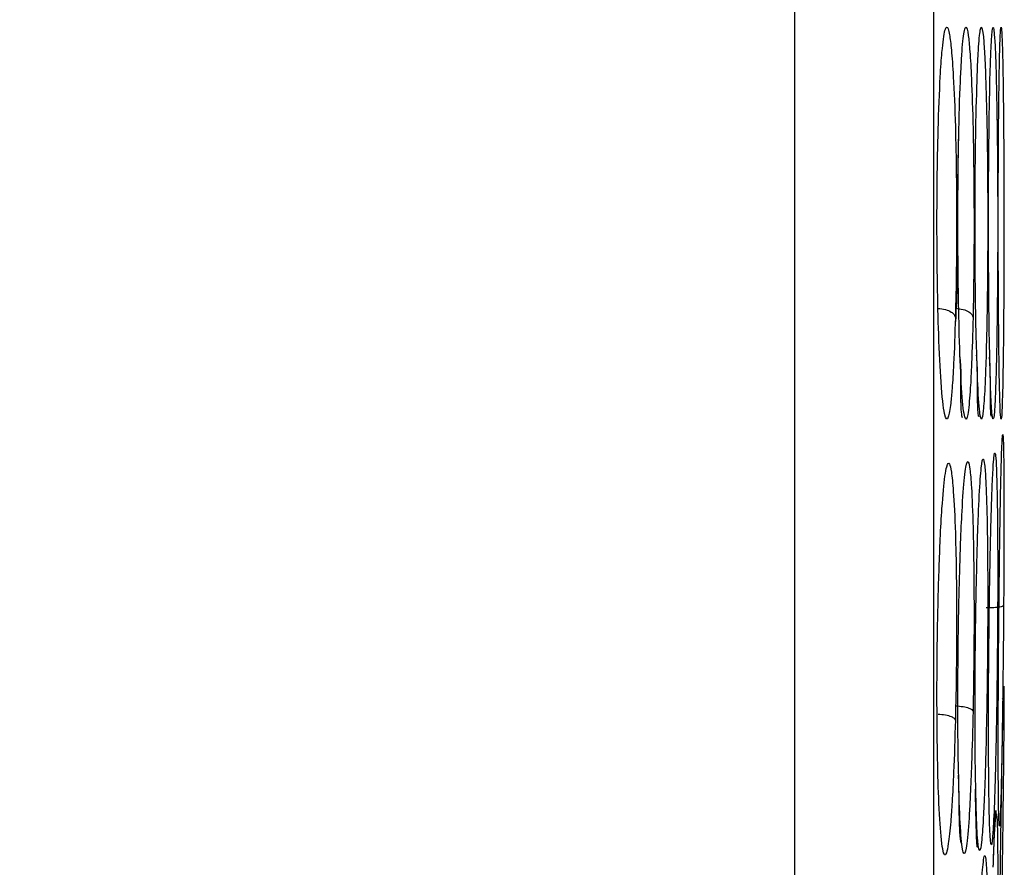
# Model space of a CAD drawing. Units: inches. Extents: x 0.4 to 10.6, y 0.4 to 8.1.
# Drawn here: x 4 to 4, y 2.4 to 2.5 of the extents above; entities that cross this region are included whole.
import ezdxf

# ---------------------------------------------------------------- set-up
doc = ezdxf.new("R2010")
doc.units = ezdxf.units.IN
doc.header["$MEASUREMENT"] = 0
doc.styles.add('SLDTEXTSTYLE0', font='TXT', dxfattribs={"width": 0.75})
doc.dimstyles.new('SLDDIMSTYLE1', dxfattribs={"dimtxt": 0.125, "dimasz": 0.13, "dimexe": 0, "dimexo": 0.0625, "dimgap": 0.03125, "dimtad": 0, "dimtih": 1, "dimtoh": 1, "dimdec": 1, "dimlfac": 20, "dimrnd": 1e-09, "dimzin": 12, "dimdsep": 46, "dimtxsty": 'SLDTEXTSTYLE0', "dimsah": 1, "dimcen": 0.09, "dimadec": 0, "dimazin": 3, "dimtfac": 1, "dimtdec": 1, "dimtofl": 0, "dimtmove": 0, "dimatfit": 3, "dimfxl": 0, "dimfrac": 2, "dimtolj": 1, "dimtzin": 12, "dimarcsym": 0})

# ---------------------------------------------------------------- blocks, each defined once
blk = doc.blocks.new('_D_9')
at = {"color": 7, "linetype": 'Continuous', "lineweight": 18}
for p, q in [((3.568698101823224, 3.421929463721434), (4.708718370775523, 3.421929463721434)), ((4.583718370775523, 3.421929463721434), (4.583718370775523, 2.877841720641223)), ((4.583718370775523, 2.135316471594665), (4.583718370775523, 2.679404214674891)), ((4.004505138726423, 2.135316471594665), (4.708718370775523, 2.135316471594665))]:
    blk.add_line(p, q, dxfattribs=at)
for points in [[(4.583718370775523, 3.421929463721434), (4.563718370775524, 3.291929463721434), (4.603718370775523, 3.291929463721434)], [(4.583718370775523, 2.135316471594665), (4.603718370775523, 2.265316471594665), (4.563718370775524, 2.265316471594665)]]:
    blk.add_solid(points, dxfattribs=at)
at = {"color": 7, "linetype": 'Continuous', "lineweight": 18, "insert": (4.422086421294929, 2.84053769589622), "char_height": 0.125, "attachment_point": 1, "style": 'SLDTEXTSTYLE0'}
blk.add_mtext('25.7', dxfattribs=at)

msp = doc.modelspace()

# ---------------------------------------------------------------- linework, layer by layer
at = {"color": 7, "linetype": 'Continuous', "lineweight": 25}
for p, q in [((3.991586276565549, 2.395560188465594), (3.991586276565548, 2.524070392519062)), ((4.000248803322605, 2.440469606805198), (4.000247323366168, 2.440428765020217))]:
    msp.add_line(p, q, dxfattribs=at)
for points, knots in [([(3.99733720009921, 2.522960392977343), (3.99733720009921, 2.514626591814916), (3.99733720009921, 2.497929866993807), (3.997337200099211, 2.472543744296139), (3.997337200099211, 2.447087637445442), (3.997337200099211, 2.421701162197857), (3.997337200099212, 2.405004100652939), (3.997337200099212, 2.396670187913366)], [0, 0, 0, 0, 0.1995328134743555, 0.3997628950380609, 0.600228983427526, 0.8004644853848857, 1, 1, 1, 1]), ([(3.997534444043572, 2.463698280209567), (3.997560861801137, 2.464476430802699), (3.997603865752883, 2.465743137504657), (3.997703438676047, 2.467125329609619), (3.997795426330485, 2.46780274637881), (3.997902223461804, 2.468017990307112), (3.997994075293736, 2.467776382282007), (3.998087931917083, 2.46702080323038), (3.998175273807478, 2.465810814261378), (3.998247561712849, 2.464019397239419), (3.998290261072894, 2.461891071168464), (3.998302888701928, 2.459858696907898), (3.9982922313843, 2.45781025790813), (3.998263731085947, 2.456555614150604), (3.998248891254168, 2.45590233318935)], [0, 0, 0, 0, 0.1094284284847316, 0.1781322599632933, 0.2814967315596688, 0.3360302130209491, 0.4295613691587327, 0.4958737464111484, 0.5724537768237313, 0.6771294779288908, 0.76145970800085, 0.8388966939700644, 0.916115054976259, 1, 1, 1, 1]), ([(3.999096505535809, 2.463703363573681), (3.999114348530058, 2.464509633011867), (3.999143277951826, 2.465816863643115), (3.999209359619115, 2.467185176166642), (3.999267441663043, 2.467812704282345), (3.999337602077914, 2.468022494588621), (3.999399326672198, 2.467741786763573), (3.999462471998033, 2.466867150712133), (3.999516935276104, 2.465597035824012), (3.999560525512863, 2.46379882243068), (3.999585452650601, 2.461720337050749), (3.999592266582603, 2.45975547969198), (3.999585052479633, 2.45777065254378), (3.999567083446369, 2.456547991101544), (3.999557675881627, 2.455907875047087)], [0, 0, 0, 0, 0.1137286487577037, 0.1843919244178674, 0.2858523219838248, 0.334241828432853, 0.4405464119951858, 0.5083234503041197, 0.5847162128142341, 0.6867093174715453, 0.7682297018939783, 0.8427746853598023, 0.917685759449261, 1, 1, 1, 1]), ([(3.999645669659925, 2.463705955523229), (3.999659284027735, 2.464544969029074), (3.999681219198992, 2.465896769215122), (3.999731051292956, 2.467259773917531), (3.999773175409224, 2.467842091121861), (3.999824432975652, 2.46801669377738), (3.999870224781581, 2.467693111442046), (3.999916841379868, 2.466723475398727), (3.999955367673296, 2.465386346118233), (3.99998490728282, 2.463587987643675), (4.000001278470511, 2.461552421871576), (4.000005320616354, 2.459653490812612), (3.999999846978604, 2.457729062626675), (3.999987111661185, 2.456538608526251), (3.999980393224166, 2.455910591914311)], [0, 0, 0, 0, 0.118661610990508, 0.1911849889139362, 0.2930966319938711, 0.337387733978552, 0.4488649005073191, 0.5206549567740151, 0.5959519416473645, 0.696072038553622, 0.7747491531949623, 0.8467467963844736, 0.9191522313466327, 1, 1, 1, 1]), ([(4.000040441840602, 2.463708551991122), (4.000044620267207, 2.464167623614153), (4.000053317904276, 2.465123207794877), (4.000072564298148, 2.466359185553369), (4.000099626753077, 2.467462987114816), (4.000127268481968, 2.467934034850949), (4.0001592597618, 2.467967002840866), (4.000188157533852, 2.467515257411819), (4.00021701848991, 2.466361967831947), (4.000239330167338, 2.464876838136779), (4.000254727202162, 2.463098296661151), (4.000262604076683, 2.461195290146059), (4.000264055976238, 2.459447270828545), (4.000260429907366, 2.457648860715091), (4.000252867869063, 2.456519957576907), (4.000248804574293, 2.455913366333386)], [0, 0, 0, 0, 0.06348595182115876, 0.1321496869227558, 0.210343358165005, 0.3155743689937263, 0.3568046667852397, 0.4680908681584144, 0.548923946516443, 0.6236429327820308, 0.7167758442339133, 0.78874192388241, 0.8545086789832675, 0.9218234422847694, 1, 1, 1, 1]), ([(3.998392819465307, 2.463700816681103), (3.998413779105523, 2.464519488683309), (3.998438355607491, 2.465479433313424), (3.998476140548245, 2.466098818750241), (3.998481701262591, 2.466189972141386)], [0, 0, 0, 0, 0.8528325244223507, 1, 1, 1, 1]), ([(3.998248891254168, 2.45590233318935), (3.998226414149332, 2.455226526795155), (3.998188601940954, 2.454089648518957), (3.998116901970742, 2.452987522834574), (3.998043183040725, 2.452200810477825), (3.997937718701345, 2.451592034023546), (3.997794571168134, 2.451705560301739), (3.997653173715288, 2.453005626648598), (3.997555036550051, 2.455017804995091), (3.99750057207644, 2.457227323884147), (3.997480925950862, 2.459429519773277), (3.997489067378838, 2.461655035891279), (3.997519075860145, 2.463006273565746), (3.997534444043572, 2.463698280209567)], [0, 0, 0, 0, 0.09504375548301357, 0.1598877752932354, 0.2108536370235258, 0.2917994261120109, 0.4160966120970176, 0.5401823610005274, 0.6497385164036309, 0.7413496042652632, 0.8266757264821842, 0.9112357869556358, 1, 1, 1, 1]), ([(3.998265688448813, 2.455737385538887), (3.998291101285326, 2.456287645074592), (3.998337933200344, 2.457301688028853), (3.99835704506995, 2.458877228982592), (3.998339078868956, 2.460560389034634), (3.998358960240129, 2.462212481091917), (3.998381792206264, 2.463186097933545), (3.998393412514292, 2.463681619323727)], [0, 0, 0, 0, 0.2268715490863449, 0.4180890669680593, 0.6078705565076554, 0.8004260827641951, 1, 1, 1, 1]), ([(3.998980553729249, 2.455905107638858), (3.998962313558795, 2.45523648323555), (3.998931522832138, 2.454107796895142), (3.998874566069067, 2.453035014174923), (3.998808153322513, 2.452147037134267), (3.998718989879067, 2.451568057951577), (3.99860059704627, 2.451779304941269), (3.998491099267134, 2.453000223120798), (3.998410667598176, 2.454984854676883), (3.998365288626339, 2.457195082533377), (3.998348727038935, 2.459408800768798), (3.99835530631631, 2.461647574547608), (3.998380124169828, 2.46300595324599), (3.998392819465307, 2.463700816681103)], [0, 0, 0, 0, 0.09394960898102539, 0.1585937333707255, 0.2041001712385784, 0.3110801661551529, 0.4175789663612184, 0.5385866761229062, 0.6479202685550975, 0.7399149547750518, 0.8257923932404768, 0.9108860465790026, 1, 1, 1, 1]), ([(3.999138023588157, 2.454341007603549), (3.999129253255042, 2.454587770829709), (3.999101554555607, 2.455367105017306), (3.999076078476479, 2.457155289384297), (3.999061688016308, 2.459366892628001), (3.999066892395815, 2.461634930705535), (3.999086498398914, 2.463004380255006), (3.999096505535809, 2.463703363573681)], [0, 0, 0, 0, 0.1080269354852643, 0.3411735424080635, 0.5591964012982166, 0.7750086066160888, 1, 1, 1, 1]), ([(3.999677458709432, 2.454262909515261), (3.999671292838838, 2.454493073959581), (3.99965095408804, 2.455252294771019), (3.999631706006842, 2.4570394522096), (3.99962037673151, 2.459285742569614), (3.999623845111666, 2.461600052376902), (3.999638305570144, 2.462995376790703), (3.999645669659925, 2.463705955523229)], [0, 0, 0, 0, 0.1018088066026506, 0.3358266955132435, 0.5559511315119873, 0.7738650029850919, 1, 1, 1, 1]), ([(4.000248804574293, 2.455913366333386), (4.000243086827158, 2.455311431570462), (4.000232583392061, 2.454205684400112), (4.000205711770485, 2.452703482095753), (4.000173110939087, 2.451768903460673), (4.000136188585835, 2.451605888335487), (4.000106873192633, 2.452025280464349), (4.000077339253009, 2.452991783212775), (4.000051446708896, 2.454550044899087), (4.000032598796784, 2.456781672844023), (4.000024806117886, 2.459129000848308), (4.000026446734775, 2.461527646292371), (4.000035734309217, 2.462974961109225), (4.000040441840602, 2.463708551991122)], [0, 0, 0, 0, 0.08416977545905303, 0.1546189002123051, 0.2770021345928971, 0.3626090943508394, 0.4500528871312993, 0.5157023946623516, 0.6254306644272225, 0.7225918811284003, 0.8149051338469946, 0.9061821902778114, 1, 1, 1, 1]), ([(3.997530965181691, 2.456279961437835), (3.997635620602807, 2.456267292838345), (3.997844939073871, 2.456241954715892), (3.998074786918892, 2.456140603800622), (3.998215797081047, 2.456022986941423), (3.998237859838553, 2.455942550895663), (3.998248891231691, 2.455902332820335)], [0, 0, 0, 0, 0.2796703604161241, 0.5593611073368645, 0.7796802663459261, 1, 1, 1, 1]), ([(3.998262335011415, 2.456282735522166), (3.998367557151266, 2.456270367288611), (3.998578009368699, 2.456245629888468), (3.998808518631357, 2.456144275678149), (3.998949092241634, 2.456026290933847), (3.998970066554968, 2.455945502074537), (3.998980553726573, 2.455905107587342)], [0, 0, 0, 0, 0.2796665528874171, 0.5593542032197574, 0.7796767877703359, 1, 1, 1, 1]), ([(3.998548300033415, 2.451756887343012), (3.998540037215893, 2.451750744889379), (3.998520598687793, 2.451736294581449), (3.998496052181223, 2.452033100838129), (3.998450914502368, 2.452823133105821), (3.998514847066212, 2.453756030683827), (3.998436965611095, 2.454354642640221), (3.998436260034444, 2.454360065839092)], [0, 0, 0, 0, 0.141837728019212, 0.3336775445520189, 0.5083838518646008, 0.9955461428540633, 1, 1, 1, 1]), ([(3.999224428483084, 2.451800683663573), (3.999218678829878, 2.451792733870786), (3.999204045517533, 2.451772501032947), (3.999184839208433, 2.452030660782729), (3.99914841308235, 2.452742841546919), (3.999192287502037, 2.453673819252867), (3.999128901100184, 2.454292769819808), (3.999124182844497, 2.454338842273005)], [0, 0, 0, 0, 0.1238204877306616, 0.3151327231401731, 0.4883269140178235, 0.9619128964977509, 1, 1, 1, 1]), ([(3.999741629040342, 2.451820784469998), (3.999738322800813, 2.451811410482745), (3.999728444007495, 2.451783401718759), (3.999715047706772, 2.451989840196795), (3.999688248714362, 2.452615515025052), (3.999718399609813, 2.453532095837258), (3.999668133063976, 2.454173270151214), (3.999661261606676, 2.454260918941219)], [0, 0, 0, 0, 0.09455714145885519, 0.2825295775478322, 0.4531518114497409, 0.9252456297772612, 1, 1, 1, 1]), ([(3.997534443700843, 2.444233289439822), (3.997560833699324, 2.445094314819981), (3.997603917376256, 2.446500004150972), (3.997703767724792, 2.448227607902218), (3.9977964853698, 2.449235776591062), (3.997903531506662, 2.449833305509408), (3.997995221528308, 2.449925972093846), (3.998088629276769, 2.449525515203511), (3.998175723101757, 2.44865493564629), (3.998247819611451, 2.447157762669005), (3.998290318340071, 2.445225382832176), (3.998302877330621, 2.443276518820761), (3.998292222347476, 2.441226219676034), (3.998263726079553, 2.439888618472757), (3.998248891116853, 2.439192272410415)], [0, 0, 0, 0, 0.1093242613307094, 0.1784801601815788, 0.2821542842015264, 0.3375744268567861, 0.4303613545657183, 0.4963225319794221, 0.5730660077217192, 0.6774985954275964, 0.7617418126789489, 0.8389317865221638, 0.9161489867465762, 0.9999999999999999, 0.9999999999999999, 0.9999999999999999, 0.9999999999999999]), ([(3.998392819201407, 2.443988443991122), (3.99841488605828, 2.44487524384005), (3.998450825347691, 2.446319534551809), (3.998533758993636, 2.448113032818023), (3.998609300027987, 2.449165201695781), (3.998698411378602, 2.449850318121607), (3.998775350073685, 2.450006750055468), (3.998853603841129, 2.449641320714971), (3.998924015550238, 2.448819588285658), (3.998981623354959, 2.447382994383927), (3.999015225778346, 2.44551128059418), (3.999024825336563, 2.443610605759004), (3.999015836504392, 2.441592980339368), (3.998992653497897, 2.440259545006952), (3.998980553393097, 2.439563573702737)], [0, 0, 0, 0, 0.1108555694033259, 0.1805454403600944, 0.2836819870884308, 0.3364937814603564, 0.4355800777807742, 0.5017965474972677, 0.5780887072915039, 0.6814238635142842, 0.7644895162085146, 0.8407612354434286, 0.9168871500883601, 1, 1, 1, 1]), ([(3.999096505612237, 2.44362028692813), (3.999114302620673, 2.444547477304463), (3.999143123702182, 2.4460490009739), (3.99920905040397, 2.447937338206496), (3.999266985498761, 2.449046005820354), (3.999337149043011, 2.449862504796636), (3.999399011332278, 2.450135575901072), (3.999462217146228, 2.449848279104308), (3.99951683183561, 2.449104547592349), (3.999560477311251, 2.44776063676875), (3.999585471223643, 2.445978371825984), (3.999592267872127, 2.444152018441064), (3.999585028107691, 2.442184705272775), (3.999567077497772, 2.440856428798258), (3.999557676049017, 2.440160757550079)], [0, 0, 0, 0, 0.1134853290065275, 0.1837820063567337, 0.2854834259821743, 0.3335362449822937, 0.4400062845664804, 0.5083741036787062, 0.584128540576366, 0.6867481768699651, 0.7682347068637129, 0.8429516250433182, 0.9177475163291323, 1, 1, 1, 1]), ([(3.999645669626044, 2.443012101359724), (3.999659305088596, 2.444011363382918), (3.99968129484004, 2.445622861594325), (3.999731263590291, 2.447690942875637), (3.99977254010908, 2.448914532759812), (3.999800742468134, 2.449432970201595), (3.999808629706438, 2.449577959478593)], [0, 0, 0, 0, 0.3565655777471686, 0.5750291489630741, 0.8811501418084712, 1, 1, 1, 1]), ([(4.000040441823498, 2.441876297053641), (4.000044621922129, 2.442416019719882), (4.000053323965995, 2.443539603331666), (4.000072606967472, 2.445318518161306), (4.000099755421734, 2.447299520630781), (4.000126718674602, 2.448778346037805), (4.000144154628531, 2.449469846821977), (4.00014849014477, 2.44964179112116)], [0, 0, 0, 0, 0.1808240558344595, 0.3764358224325216, 0.5999072459426622, 0.9005154154849639, 1, 1, 1, 1]), ([(3.998248891116853, 2.439192272410415), (3.998226424341946, 2.438445750548963), (3.998188634424139, 2.437190074115557), (3.998117050710686, 2.435845261172116), (3.998043677894437, 2.434805161346592), (3.997938386802026, 2.433816994626469), (3.997794898713592, 2.433396793341166), (3.997653040996004, 2.434158765335217), (3.997554831531841, 2.435781346933925), (3.997500468437905, 2.437753790268195), (3.997480916369457, 2.439846933007213), (3.997489128832834, 2.442062173629953), (3.997519101998442, 2.44349824122944), (3.997534443700844, 2.444233289439822)], [0, 0, 0, 0, 0.0950075433647534, 0.1598060811869052, 0.2105495071765248, 0.2909088652535836, 0.4157879366516115, 0.5405493068355383, 0.649932931931899, 0.7416194749236575, 0.8269363297407406, 0.9114177207593308, 1, 1, 1, 1]), ([(3.998385271815422, 2.436904194279426), (3.998379343618173, 2.437130801210244), (3.998359067490103, 2.437905861647391), (3.998349623039919, 2.439587089030644), (3.998355120932944, 2.441784100551892), (3.998380065712123, 2.443242704953857), (3.998392819201407, 2.443988443991122)], [0, 0, 0, 0, 0.1201378115181549, 0.410905634602556, 0.6988143842717915, 1, 1, 1, 1]), ([(3.999530077280116, 2.443862966484626), (3.999637020960269, 2.443865085565925), (3.999850847063488, 2.443869322514716), (4.000083393070431, 2.443894210078705), (4.000222397347733, 2.443924635160811), (4.000240001632051, 2.443946212791671), (4.00024880329488, 2.443957001019587)], [0, 0, 0, 0, 0.2797206711472063, 0.5592811189551831, 0.7796525593577661, 1, 1, 1, 1]), ([(4.000248803322606, 2.443957001520375), (4.000243080993307, 2.44323933229564), (4.000232559104576, 2.441919723560415), (4.000205678571296, 2.439623343493846), (4.000173073841217, 2.437555379451161), (4.000136171195737, 2.435938282161588), (4.000106802291884, 2.435096481032697), (4.000077264845524, 2.434691174154473), (4.000051383509298, 2.434911898662412), (4.000032574952011, 2.43595934782873), (4.000024803365463, 2.437545013948319), (4.000026454813089, 2.439550538578069), (4.00003573868384, 2.4410942595344), (4.000040441823498, 2.441876297053641)], [0, 0, 0, 0, 0.0842299997578349, 0.1548772604673017, 0.2769461895421159, 0.3627125806846082, 0.4501334013592417, 0.5160987493609256, 0.6256500571716042, 0.7227994975699089, 0.8150289593393413, 0.9062950508144872, 1, 1, 1, 1]), ([(3.999096733685313, 2.436323167489927), (3.999090029049661, 2.436615773244078), (3.99907152550401, 2.437423310627213), (3.999062412622071, 2.439171800327291), (3.99906667939645, 2.441369942899223), (3.999086423197718, 2.442859583610227), (3.999096505612237, 2.44362028692813)], [0, 0, 0, 0, 0.1581781658284415, 0.4365422767326854, 0.712263395850296, 1, 1, 1, 1]), ([(3.999624784631591, 2.439655527829796), (3.999625060923948, 2.440001462116388), (3.999625917208474, 2.441073580723065), (3.999637693274724, 2.442229294820541), (3.999645669626044, 2.443012101359724)], [0, 0, 0, 0, 0.3226641944632305, 1, 1, 1, 1]), ([(4.000222519894161, 2.43943021745799), (4.000227496028463, 2.439659676963087), (4.000241076815653, 2.440285914222636), (4.000254620786138, 2.440655155166862), (4.000262621772002, 2.440591369936665), (4.000264051757839, 2.440143531471858), (4.000260434665361, 2.43935215364057), (4.000252868721194, 2.438510359149964), (4.000248803322604, 2.438058038849981)], [0, 0, 0, 0, 0.1250266043807068, 0.3412206352721702, 0.5086055209239345, 0.6615882456387386, 0.818161667772343, 1, 1, 1, 1]), ([(4.000153545871278, 2.435555076015848), (4.000154463841946, 2.435615964386082), (4.00015784302937, 2.435840103590085), (4.000173697389287, 2.436802418465378), (4.000194916182554, 2.438280376251449), (4.000231745540837, 2.439502691114424), (4.000223561228533, 2.439959642231234), (4.000250196369266, 2.440095911514893), (4.00019883547444, 2.440069113498122), (4.000191894197678, 2.440065491823467)], [0, 0, 0, 0, 0.0255425333781179, 0.09402588831936219, 0.4403542772663247, 0.756011795345029, 0.880507839239575, 0.9838509792010474, 0.9999999999999999, 0.9999999999999999, 0.9999999999999999, 0.9999999999999999]), ([(3.998262334789959, 2.43978512438502), (3.998367556926214, 2.439777119228774), (3.998578009100186, 2.43976110831515), (3.998808518388768, 2.439701297430656), (3.99894909202233, 2.43963284328746), (3.998970066334746, 2.43958665985594), (3.99898055350492, 2.439563568109429)], [0, 0, 0, 0, 0.279666675961748, 0.5593543529734764, 0.7796768830820924, 1, 1, 1, 1]), ([(3.997530965102361, 2.439443689500571), (3.997635620523185, 2.439434513859026), (3.997844938983312, 2.439416161907987), (3.998074786836665, 2.439348342065265), (3.998215797004719, 2.439270794119067), (3.998237859760417, 2.439218444529164), (3.998248891152361, 2.439192269700768)], [0, 0, 0, 0, 0.2796703956023993, 0.5593611500407443, 0.7796802935144466, 1, 1, 1, 1]), ([(4.000248803322604, 2.438058038849981), (4.000243080993324, 2.43749918169814), (4.000232559104623, 2.436471587432818), (4.000205678571489, 2.434256941407297), (4.000173073841471, 2.431844743190425), (4.000136171195964, 2.429390948955844), (4.000106802291961, 2.427608163999314), (4.00007726484556, 2.425983725910347), (4.000051383509311, 2.424780364150255), (4.00003257495201, 2.424244670315543), (4.000024803365463, 2.424463686689551), (4.000026454813089, 2.425311893671523), (4.000035738683843, 2.426363438794844), (4.0000404418235, 2.426896143708838)], [0, 0, 0, 0, 0.0842299995155657, 0.1548772601107424, 0.2769461882318634, 0.3627125803358355, 0.4501334011594946, 0.5160987492235967, 0.6256500570944511, 0.7227994975408902, 0.8150289593518355, 0.906295050859402, 1, 1, 1, 1]), ([(3.998484703077325, 2.434111682771773), (3.998487355932936, 2.434097773512199), (3.998499332610508, 2.434034978267533), (3.998440516326751, 2.434330755119411), (3.998411231151541, 2.435098055752999), (3.998402172561692, 2.436081539377297), (3.998383339660382, 2.436765834882051), (3.998379536745391, 2.43690401420931)], [0, 0, 0, 0, 0.06780518874271628, 0.3061157493187095, 0.5196410929002596, 0.90300145161759, 1, 1, 1, 1]), ([(3.999169812922807, 2.433932797681003), (3.999168652872947, 2.433929911283879), (3.999154983118091, 2.433895898658667), (3.999132727389573, 2.434123837950334), (3.999107462533082, 2.434883090174483), (3.99909164661551, 2.435757495747357), (3.99908142067203, 2.436322851625448)], [0, 0, 0, 0, 0.02534249293103265, 0.2986299795332887, 0.5465220304061961, 1, 1, 1, 1]), ([(3.99981961957443, 2.433083813238623), (3.999834345586335, 2.43351288560116), (3.999858500060122, 2.434216675412083), (3.999886234196427, 2.434841551131881), (3.999903962800233, 2.435216609028885), (3.999915390038674, 2.435409450008199), (3.999926010593832, 2.435469098837079), (3.999927819189828, 2.435385734965152), (3.999938918148541, 2.435238890405045), (3.999920206715101, 2.435137075944897), (3.999910526031114, 2.435084400471521)], [0, 0, 0, 0, 0.329169548315722, 0.5399233192298437, 0.6637760895786786, 0.7593087897035741, 0.8416591073120099, 0.9181356734166364, 0.9576460735622305, 1, 1, 1, 1]), ([(4.0000404418235, 2.426896143708838), (4.000044622448955, 2.427310404775658), (4.000053325589554, 2.428172804994967), (4.000072599422938, 2.429809378109039), (4.000099792990436, 2.431928117843494), (4.000127413439805, 2.433848462266325), (4.000146835622798, 2.435154348363622), (4.000152701320499, 2.435505023825563), (4.000153538537955, 2.435555076118187)], [0, 0, 0, 0, 0.1740092098749286, 0.3622488154864762, 0.5772981110275047, 0.8665770436255154, 0.9809563953572217, 1, 1, 1, 1]), ([(3.999096505612236, 2.424849218693089), (3.999114302620674, 2.425823825647642), (3.99914312370219, 2.427402137338692), (3.99920905040398, 2.429656698126049), (3.999266985498792, 2.431155084777303), (3.999337149043052, 2.432508423214591), (3.99939901133231, 2.433309900289501), (3.999462217146235, 2.433632291567112), (3.9995168318356, 2.433476450121239), (3.999560477311243, 2.432694732867656), (3.999585471223643, 2.431359208291679), (3.999592267872128, 2.4298196779728), (3.999585028107691, 2.428029013112605), (3.99956707749777, 2.426701312511761), (3.999557676049015, 2.426005942871634)], [0, 0, 0, 0, 0.1134853290085368, 0.1837820063774015, 0.2854834260166565, 0.3335362450456629, 0.4400062846153259, 0.5083741036877459, 0.5841285405530128, 0.6867481768514307, 0.7682347068483975, 0.8429516250318817, 0.9177475163340985, 1, 1, 1, 1])]:
    msp.add_open_spline(points, degree=3, knots=knots, dxfattribs=at)
at = {"color": 1, "linetype": 'Continuous', "lineweight": 25}
for points, knots in [([(3.998481701262591, 2.466189972141386), (3.998495736059242, 2.466449815506394), (3.998538278669264, 2.467237458905812), (3.99860802500074, 2.467793982082775), (3.998696313259511, 2.468023939060102), (3.998773640925195, 2.467767094705529), (3.998852600625716, 2.466960260701182), (3.998923444724694, 2.465726405615934), (3.998981311053772, 2.463934108914028), (3.999015126200679, 2.461824564303825), (3.999024836372738, 2.459818144519002), (3.999015889851124, 2.457794631259491), (3.998992670391043, 2.456553020240737), (3.998980553729249, 2.455905107638858)], [0, 0, 0, 0, 0.05781891333697691, 0.1752620677846006, 0.2343475165452102, 0.3494575593790327, 0.4265107237346341, 0.5141026373350476, 0.6331840849573396, 0.7288553284247561, 0.8166522065268933, 0.904323218686374, 1, 1, 1, 1]), ([(3.999557675881627, 2.455907875047087), (3.999543799868741, 2.455256153786809), (3.999520188619918, 2.454147193095804), (3.999476254140399, 2.453072173736566), (3.999439100111173, 2.452427396314147), (3.999393351261408, 2.451884598412725), (3.999335321827416, 2.451592998269095), (3.999256461016872, 2.451859174892076), (3.999185046668355, 2.452727677730316), (3.99915025159954, 2.453921472856542), (3.999138023588157, 2.454341007603549)], [0, 0, 0, 0, 0.1519271560777657, 0.2585173359457539, 0.3358821851640321, 0.4098855241597852, 0.5550490044423849, 0.6869239693207183, 0.8899758673498515, 1, 1, 1, 1]), ([(3.999980393224166, 2.455910591914311), (3.999970671225484, 2.455277861623398), (3.999953850211805, 2.45418311092167), (3.999921868375599, 2.453086236348824), (3.999893297884991, 2.452401562151497), (3.999856217953245, 2.451819301326414), (3.999804746473567, 2.451542900778366), (3.999750308994959, 2.45204548431365), (3.999705546829417, 2.452970776306439), (3.999686804543033, 2.453832974654313), (3.999677458709432, 2.454262909515261)], [0, 0, 0, 0, 0.148307266957267, 0.2566014096439593, 0.3414168559431456, 0.4233886791698361, 0.5880592127567272, 0.7698943185922399, 0.8852578940987255, 1, 1, 1, 1]), ([(4.00014849014477, 2.44964179112116), (4.000149333955614, 2.449676572204283), (4.000164144370065, 2.450287043449352), (4.000188680538669, 2.450897398106896), (4.000217311087629, 2.451130268012693), (4.000239362431715, 2.450824537670199), (4.000254719701143, 2.450008769980774), (4.000262600478221, 2.448787018430816), (4.000264057335837, 2.447431072891335), (4.000260432989789, 2.445829660408415), (4.000252868135547, 2.444611535133751), (4.000248803322606, 2.443957001520375)], [0, 0, 0, 0, 0.01048888460823962, 0.1840989949538361, 0.3055349636095491, 0.4199787683754937, 0.5632941276381057, 0.6742538305273448, 0.7756663182696925, 0.8794590849078571, 1, 1, 1, 1]), ([(3.999808629706438, 2.449577959478593), (3.999809581030162, 2.449596572012092), (3.999832644656267, 2.450047809064873), (3.999870487141567, 2.450343906714444), (3.99991704318438, 2.450225526278447), (3.999955453158697, 2.449613193026869), (3.999984934177144, 2.448434192522053), (4.000001276944404, 2.446824676528832), (4.000005324057953, 2.445134902585802), (3.999999838511554, 2.443266982419544), (3.999987103906303, 2.441959693179328), (3.999980393070667, 2.441270782683347)], [0, 0, 0, 0, 0.007188464676020844, 0.1742751256626914, 0.2810779842822396, 0.3950209268392322, 0.5440515511816397, 0.6620837445536293, 0.7702070578410661, 0.8789045569367306, 1, 1, 1, 1]), ([(3.999980393070667, 2.441270782683347), (3.99997062599757, 2.440524541062159), (3.999953754024553, 2.439235457999853), (3.999921671073525, 2.437697950303524), (3.999893057787826, 2.436599578594644), (3.999855959617358, 2.435458292756297), (3.999804664935926, 2.434373427310473), (3.999749763604847, 2.433926093396882), (3.999698887197251, 2.434147182396756), (3.999658594738681, 2.435000588603787), (3.999631692525447, 2.436611046911986), (3.999620691204218, 2.438203859861199), (3.999623760467563, 2.439292324582982), (3.999624784631591, 2.439655527829796)], [0, 0, 0, 0, 0.1027433998457113, 0.1774824302805899, 0.2360553976182309, 0.2926985614752085, 0.4060583005521065, 0.5312952538893209, 0.6114707140787479, 0.7377113325305694, 0.8465281283246308, 0.9487888941446116, 1, 1, 1, 1]), ([(3.999557676049017, 2.440160757550079), (3.999543771697798, 2.43941316185408), (3.999520101694424, 2.438140496026729), (3.999475931905222, 2.43672012172473), (3.999438380323973, 2.435770456549014), (3.999391919520376, 2.434842589498809), (3.999333931426924, 2.434073116448741), (3.999254874208128, 2.433633139255799), (3.999176905499043, 2.434017128188219), (3.999119375014848, 2.435066359514371), (3.999101744608981, 2.436045013823154), (3.999096733685313, 2.436323167489927)], [0, 0, 0, 0, 0.1330742873733685, 0.2265383534783069, 0.2950374149665951, 0.3607941957189804, 0.4892799929960203, 0.6022063326599919, 0.7780375921931043, 0.9369137221764873, 1, 1, 1, 1]), ([(3.998980553393097, 2.439563573702737), (3.998962270205823, 2.438811587909446), (3.998931467293883, 2.437544667004262), (3.998874504394209, 2.436191609871029), (3.998808419954706, 2.434973142546853), (3.998719463637128, 2.433926378486837), (3.9986005607615, 2.433482074001669), (3.998491894488851, 2.434104088686365), (3.998416761213284, 2.435386084129149), (3.998393287526407, 2.436517755254403), (3.998385271815422, 2.436904194279426)], [0, 0, 0, 0, 0.133590912528652, 0.2250695709085714, 0.2895932168236092, 0.4401284292027131, 0.5922804056347157, 0.7648669466201903, 0.9197076024376462, 1, 1, 1, 1]), ([(3.999819936788692, 2.433083808241792), (3.999839374229449, 2.43361422149281), (3.99987307284475, 2.43453379687929), (3.999917042540253, 2.435180325903052), (3.999955453399069, 2.435402065736547), (3.999984934121648, 2.435016265136816), (4.000001276956525, 2.43407392846266), (4.000005324054831, 2.432851894444447), (3.999999838512443, 2.431325429635316), (3.99998710390661, 2.430099977986095), (3.999980393070667, 2.429454193963957)], [0, 0, 0, 0, 0.14987056657673, 0.2598300172879618, 0.3771405794263292, 0.5305758508740348, 0.6520965229862903, 0.7634154549322992, 0.8753255428830953, 1, 1, 1, 1])]:
    msp.add_open_spline(points, degree=3, knots=knots, dxfattribs=at)

# ---------------------------------------------------------------- dimensions: what is measured, and where the dimension line sits
at = {"color": 7, "linetype": 'Continuous', "lineweight": 18}
dim = msp.add_linear_dim(base=(4.583718370775522, 3.421929463721434), p1=(3.954505138726423, 2.135316471594665), p2=(3.518698101823224, 3.421929463721434), angle=90.0000000000002, dimstyle='SLDDIMSTYLE1', dxfattribs=at)
dim.commit()
dim.dimension.update_dxf_attribs({"geometry": '_D_9', "text_midpoint": (4.583718370775522, 2.778622967658049), "dimtype": 160})

doc.saveas('drawing.dxf')
